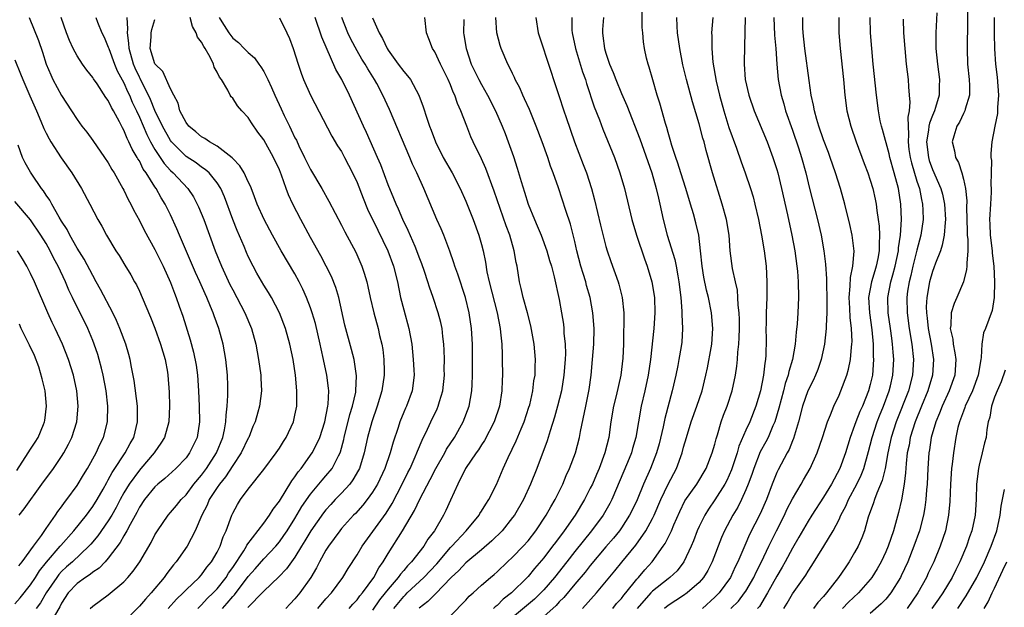
# Model space of a CAD drawing. Units: inches. Extents: x 2520000 to 2523000, y 1554000 to 1557000.
# Drawn here: x 2521062 to 2521188, y 1554953 to 1555029 of the extents above; entities that cross this region are included whole.
import ezdxf

# ---------------------------------------------------------------- set-up
doc = ezdxf.new("R2010")
doc.units = ezdxf.units.IN
doc.header["$MEASUREMENT"] = 0
doc.layers.add('LD25201554_2ft', color=84, linetype='Continuous')

msp = doc.modelspace()

# ---------------------------------------------------------------- linework, layer by layer
at = {"layer": 'LD25201554_2ft'}
for points, elevation in [([(2521183.57, 1555031), (2521183.53, 1555028.47), (2521183.45, 1555025), (2521183.52, 1555023), (2521183.73, 1555021), (2521183.77, 1555020.23), (2521183.75, 1555019), (2521183.2, 1555017.2), (2521183.16, 1555017), (2521183.12, 1555016.88), (2521183, 1555016.66), (2521182.48, 1555015.52), (2521182.15, 1555015), (2521181.74, 1555013.74), (2521181.54, 1555013), (2521181.84, 1555011.84), (2521181.97, 1555011), (2521182.36, 1555010.36), (2521182.78, 1555009), (2521183, 1555008.21), (2521183.27, 1555007), (2521183.42, 1555005.42), (2521183.4, 1555004.6), (2521183.46, 1555001.46), (2521183.48, 1555001), (2521183.54, 1555000.46), (2521183.54, 1554999), (2521183.41, 1554997.41), (2521183.43, 1554997), (2521183.4, 1554996.6), (2521183.01, 1554995), (2521182.14, 1554993), (2521181.78, 1554992.22), (2521181.41, 1554991), (2521181.37, 1554989.37), (2521181.3, 1554989), (2521181.62, 1554987.62), (2521181.66, 1554987), (2521181.89, 1554985.89), (2521182.01, 1554985), (2521181.88, 1554983), (2521181.16, 1554981), (2521180.25, 1554979), (2521179.9, 1554978.1), (2521179.43, 1554977), (2521178.85, 1554975), (2521178.61, 1554973.39), (2521178.53, 1554973), (2521178.4, 1554971), (2521178.31, 1554969), (2521178.24, 1554968.24), (2521178.16, 1554967), (2521178.03, 1554965.97), (2521177.86, 1554965), (2521177.34, 1554963), (2521176.62, 1554961), (2521175.82, 1554959), (2521175, 1554957.18), (2521174.91, 1554957), (2521173.64, 1554955), (2521173, 1554954.22), (2521172.42, 1554953.58), (2521171, 1554952.36)], 6880), ([(2521133.98, 1554953), (2521135.78, 1554955), (2521138.16, 1554957.84), (2521139.04, 1554958.96), (2521140.85, 1554961.15), (2521142.15, 1554963), (2521143, 1554964.56), (2521143.22, 1554965), (2521144.07, 1554967), (2521145, 1554968.98), (2521146.07, 1554971), (2521146.81, 1554973), (2521147, 1554973.76), (2521147.35, 1554975), (2521147.95, 1554977), (2521148.69, 1554979), (2521149.38, 1554981), (2521149.87, 1554983), (2521150.06, 1554983.94), (2521150.53, 1554986.53), (2521150.61, 1554987), (2521150.76, 1554989), (2521150.58, 1554991), (2521150.18, 1554993), (2521149.94, 1554993.94), (2521149.61, 1554995.61), (2521149.4, 1554997), (2521149.19, 1554999), (2521148.94, 1555001), (2521148.58, 1555002.58), (2521148.26, 1555003.74), (2521147.89, 1555005), (2521147.27, 1555007), (2521146.63, 1555009), (2521146.26, 1555010.26), (2521145.99, 1555011), (2521145.49, 1555012.51), (2521145.28, 1555013.28), (2521145, 1555014.19), (2521144.83, 1555014.83), (2521144.66, 1555015.34), (2521143.95, 1555017.95), (2521143.61, 1555019), (2521143.02, 1555020.98), (2521142.58, 1555022.58), (2521142.42, 1555023), (2521142.24, 1555023.76), (2521141.98, 1555025), (2521141.86, 1555025.86), (2521141.76, 1555027), (2521141.68, 1555027.68), (2521141.67, 1555029.67)], 6860), ([(2521179.57, 1555029.57), (2521179.43, 1555027), (2521179.46, 1555025.46), (2521179.45, 1555025), (2521179.66, 1555023), (2521179.91, 1555021), (2521179.86, 1555020.14), (2521179.85, 1555019), (2521179.39, 1555017.39), (2521179.26, 1555017), (2521179, 1555016.39), (2521178.62, 1555015.38), (2521178.56, 1555015), (2521178.51, 1555014.51), (2521178.26, 1555013), (2521178.48, 1555011), (2521178.6, 1555010.6), (2521179, 1555009.44), (2521180.08, 1555007), (2521180.28, 1555006.28), (2521180.57, 1555005), (2521180.68, 1555003), (2521180.63, 1555002.63), (2521180.51, 1555001), (2521180.27, 1554999.73), (2521180.02, 1554999), (2521179.38, 1554997.38), (2521179.19, 1554996.81), (2521179, 1554996.34), (2521178.63, 1554995), (2521178.27, 1554993), (2521178.21, 1554991.79), (2521178.23, 1554991), (2521178.33, 1554990.33), (2521178.46, 1554989), (2521178.83, 1554987), (2521179.12, 1554985), (2521179, 1554983), (2521178.41, 1554981), (2521177.58, 1554979), (2521176.78, 1554977), (2521176.16, 1554975), (2521175.99, 1554974.01), (2521175.77, 1554973), (2521175.62, 1554971.62), (2521175.55, 1554970.45), (2521175.37, 1554969), (2521175.01, 1554966.99), (2521174.65, 1554965.35), (2521174.01, 1554963), (2521173.31, 1554961), (2521173, 1554960.28), (2521172.39, 1554959), (2521171.89, 1554958.11), (2521171.21, 1554957), (2521171, 1554956.74), (2521169.49, 1554955), (2521168.2, 1554953.8), (2521167.44, 1554953)], 6878), ([(2521062.84, 1555029), (2521064.01, 1555026.01), (2521064.52, 1555024.52), (2521065, 1555023), (2521065.59, 1555021.59), (2521065.88, 1555021), (2521067, 1555018.94), (2521068.28, 1555017), (2521069, 1555015.85), (2521069.61, 1555015), (2521070.23, 1555014.23), (2521071, 1555013.17), (2521072.53, 1555011), (2521073, 1555010.29), (2521073.45, 1555009.45), (2521073.74, 1555009), (2521074.88, 1555007), (2521075, 1555006.78), (2521075.57, 1555005.57), (2521075.89, 1555005), (2521076.25, 1555004.25), (2521077, 1555002.88), (2521077.63, 1555001.63), (2521079, 1554999.15), (2521080.04, 1554997), (2521081, 1554994.91), (2521081.52, 1554993.52), (2521081.73, 1554993), (2521082.12, 1554991.88), (2521082.57, 1554990.57), (2521083.53, 1554987.52), (2521083.96, 1554985.96), (2521084.29, 1554984.29), (2521084.47, 1554983), (2521084.61, 1554981), (2521084.69, 1554979), (2521084.72, 1554977), (2521084.41, 1554975), (2521083.46, 1554973), (2521083, 1554972.38), (2521081.69, 1554971), (2521080.28, 1554969.72), (2521079.38, 1554969), (2521079, 1554968.66), (2521077.64, 1554967), (2521077, 1554966.02), (2521076.66, 1554965.34), (2521075.8, 1554963.8), (2521075.4, 1554963), (2521075, 1554962.34), (2521074.52, 1554961.48), (2521073, 1554959.45), (2521072.6, 1554959), (2521071.83, 1554958.17), (2521071, 1554957.65), (2521070.65, 1554957.35), (2521070.08, 1554957), (2521069, 1554956.23), (2521067.86, 1554955), (2521067, 1554953.69), (2521066.77, 1554953.23), (2521066.06, 1554952.06)], 6826), ([(2521070.69, 1554953), (2521071, 1554953.3), (2521073, 1554954.77), (2521075, 1554956.42), (2521075.53, 1554957), (2521076.21, 1554957.79), (2521077.04, 1554959), (2521078.53, 1554961.47), (2521079, 1554962.45), (2521079.32, 1554963), (2521080.7, 1554965), (2521081, 1554965.33), (2521081.76, 1554966.24), (2521082.37, 1554967), (2521083, 1554967.63), (2521084.02, 1554969), (2521085, 1554970.16), (2521085.62, 1554971), (2521086.9, 1554973), (2521087.74, 1554975), (2521087.95, 1554975.95), (2521088.13, 1554977), (2521088.15, 1554977.85), (2521088.3, 1554979), (2521088.39, 1554980.39), (2521088.39, 1554981), (2521088.36, 1554981.64), (2521088.33, 1554983), (2521088.13, 1554985), (2521087.78, 1554987), (2521087.22, 1554989), (2521086.61, 1554990.61), (2521086.48, 1554991), (2521086.16, 1554991.84), (2521085.67, 1554993), (2521085.45, 1554993.45), (2521084.79, 1554995), (2521084.21, 1554996.21), (2521082.15, 1555001), (2521081.82, 1555001.82), (2521081, 1555003.62), (2521080.33, 1555005), (2521079.81, 1555005.81), (2521079.16, 1555007), (2521079, 1555007.21), (2521077.87, 1555009), (2521077.5, 1555009.5), (2521077, 1555010.54), (2521076.82, 1555010.82), (2521076.73, 1555011), (2521076.06, 1555012.06), (2521075.66, 1555013), (2521075.43, 1555013.43), (2521075, 1555014.51), (2521074.81, 1555014.81), (2521074.44, 1555015.56), (2521073.66, 1555017), (2521073.41, 1555017.41), (2521073, 1555018.3), (2521072.7, 1555018.7), (2521071.55, 1555020.45), (2521071.1, 1555021.1), (2521071, 1555021.27), (2521070.23, 1555022.23), (2521069.7, 1555023), (2521069, 1555024.06), (2521068.49, 1555025), (2521068.01, 1555026.01), (2521067.64, 1555027), (2521066.95, 1555029)], 6828), ([(2521071.41, 1555029), (2521071.63, 1555028.37), (2521072.16, 1555027), (2521072.45, 1555026.45), (2521073, 1555025.18), (2521073.05, 1555025), (2521073.79, 1555023), (2521074.14, 1555022.14), (2521075, 1555020.57), (2521075.48, 1555019.48), (2521075.72, 1555019), (2521076.09, 1555018.09), (2521076.62, 1555017), (2521077, 1555016.15), (2521077.94, 1555013.94), (2521078.42, 1555013), (2521079, 1555011.99), (2521080.19, 1555010.19), (2521081, 1555009.29), (2521081.33, 1555009), (2521083.23, 1555007), (2521083.94, 1555005.94), (2521084.45, 1555005), (2521084.62, 1555004.62), (2521085.27, 1555003), (2521086.73, 1554999), (2521087.54, 1554997), (2521088.65, 1554994.65), (2521089, 1554993.97), (2521089.53, 1554993), (2521090.56, 1554991), (2521091.41, 1554989), (2521091.98, 1554987), (2521092.34, 1554985), (2521092.6, 1554983), (2521092.61, 1554982.61), (2521092.7, 1554981), (2521092.45, 1554979), (2521092.25, 1554978.25), (2521091.88, 1554977), (2521091.61, 1554976.39), (2521091.07, 1554975), (2521091, 1554974.89), (2521090.1, 1554973), (2521089, 1554971.37), (2521088.08, 1554969.92), (2521087.31, 1554969), (2521087, 1554968.55), (2521085.99, 1554967), (2521085.71, 1554966.29), (2521085.04, 1554965), (2521084.19, 1554963), (2521083.13, 1554961), (2521081.74, 1554959), (2521081.4, 1554958.6), (2521080.51, 1554957.49), (2521080.18, 1554957), (2521078.52, 1554955), (2521077.78, 1554954.22), (2521077, 1554953.3), (2521074.75, 1554951)], 6830), ([(2521080.7, 1554953), (2521081.79, 1554954.21), (2521082.64, 1554955), (2521083, 1554955.38), (2521084.7, 1554957), (2521085, 1554957.34), (2521085.69, 1554958.31), (2521086.26, 1554959), (2521087, 1554960.26), (2521087.37, 1554961), (2521087.78, 1554962.22), (2521088.16, 1554963), (2521088.87, 1554965), (2521089, 1554965.27), (2521089.62, 1554966.38), (2521090.01, 1554967), (2521091, 1554968.35), (2521093, 1554970.88), (2521094.59, 1554973), (2521095, 1554973.62), (2521095.52, 1554974.48), (2521095.87, 1554975), (2521096.81, 1554977), (2521097, 1554977.85), (2521097.23, 1554979), (2521097.26, 1554981), (2521097.08, 1554983), (2521096.77, 1554985), (2521096.34, 1554987), (2521095.78, 1554989), (2521095.02, 1554991), (2521093.98, 1554993), (2521093.62, 1554993.62), (2521093, 1554994.58), (2521092.11, 1554996.11), (2521091.62, 1554997), (2521091, 1554998.27), (2521090.78, 1554998.78), (2521090.47, 1554999.53), (2521089.58, 1555001.58), (2521089.01, 1555003), (2521087.93, 1555005.93), (2521087.46, 1555007), (2521087, 1555007.72), (2521085.97, 1555009), (2521085.47, 1555009.46), (2521085, 1555009.76), (2521084.29, 1555010.29), (2521083, 1555011.11), (2521081.12, 1555013), (2521081, 1555013.15), (2521079.96, 1555015), (2521079, 1555017.03), (2521078.45, 1555018.45), (2521078.19, 1555019), (2521077.33, 1555020.67), (2521077.12, 1555021.12), (2521077, 1555021.33), (2521076.47, 1555022.47), (2521076.25, 1555023), (2521075.67, 1555025), (2521075.66, 1555025.66), (2521075.45, 1555027), (2521075.53, 1555027.53), (2521075.43, 1555029)], 6832), ([(2521084.51, 1554953), (2521085, 1554953.47), (2521085.73, 1554954.27), (2521086.51, 1554955), (2521087, 1554955.53), (2521088.15, 1554957), (2521088.46, 1554957.54), (2521089, 1554958.28), (2521090.43, 1554960.43), (2521090.78, 1554961), (2521090.84, 1554961.16), (2521093, 1554963.98), (2521093.74, 1554965), (2521094.22, 1554965.78), (2521095, 1554966.79), (2521096.59, 1554969.41), (2521097, 1554969.91), (2521097.43, 1554970.57), (2521097.8, 1554971), (2521099.22, 1554973), (2521099.83, 1554974.17), (2521100.19, 1554975), (2521100.85, 1554977), (2521101.25, 1554979), (2521101.29, 1554979.29), (2521101.35, 1554981), (2521101.32, 1554981.32), (2521101.11, 1554983), (2521100.7, 1554985), (2521100.39, 1554986.39), (2521100.27, 1554987), (2521099.65, 1554989.65), (2521099.23, 1554991), (2521099, 1554991.67), (2521098.5, 1554993), (2521098.04, 1554994.04), (2521097.57, 1554995), (2521097, 1554996.04), (2521095.24, 1554999), (2521094.12, 1555001), (2521093.03, 1555003), (2521092.16, 1555005), (2521091.62, 1555006.38), (2521091.29, 1555007.29), (2521091, 1555007.86), (2521090.46, 1555009), (2521089.93, 1555009.93), (2521089, 1555010.84), (2521088.93, 1555010.93), (2521087, 1555012.46), (2521086.03, 1555013), (2521085.43, 1555013.43), (2521085, 1555013.65), (2521084.27, 1555014.27), (2521083.37, 1555015), (2521083, 1555015.48), (2521082.21, 1555017), (2521081.98, 1555017.98), (2521081.41, 1555019), (2521081, 1555019.83), (2521080.02, 1555022.02), (2521078.99, 1555023.01), (2521078.39, 1555025), (2521078.51, 1555026.51), (2521078.5, 1555027), (2521078.58, 1555027.42), (2521079, 1555028.72)], 6834), ([(2521087.67, 1554953), (2521088.3, 1554953.7), (2521089, 1554954.55), (2521089.23, 1554954.77), (2521091, 1554957.13), (2521091.89, 1554958.11), (2521093, 1554959.4), (2521094.53, 1554961), (2521095, 1554961.56), (2521095.6, 1554962.4), (2521096, 1554963), (2521097, 1554964.58), (2521097.89, 1554966.11), (2521099, 1554967.71), (2521100.5, 1554969.5), (2521101, 1554970.05), (2521101.8, 1554971), (2521102.63, 1554972.63), (2521102.84, 1554973), (2521102.88, 1554973.12), (2521103.29, 1554974.71), (2521103.35, 1554975), (2521104.07, 1554977.93), (2521104.41, 1554979), (2521104.82, 1554980.82), (2521104.85, 1554981), (2521104.93, 1554982.93), (2521104.61, 1554985), (2521104.28, 1554986.28), (2521103.44, 1554989.44), (2521102.64, 1554993), (2521102.27, 1554994.27), (2521101.69, 1554995.69), (2521100.32, 1554998.32), (2521099, 1555000.7), (2521097.77, 1555003), (2521096.73, 1555005), (2521096.18, 1555006.18), (2521095.87, 1555007), (2521095.27, 1555008.73), (2521095, 1555009.41), (2521094.27, 1555011), (2521093, 1555013.25), (2521092.24, 1555014.24), (2521091.42, 1555015.42), (2521091, 1555016.11), (2521090.17, 1555017), (2521089.62, 1555017.62), (2521089, 1555018.59), (2521088.79, 1555018.79), (2521088.66, 1555019), (2521088.38, 1555019.62), (2521087.55, 1555021), (2521087.3, 1555021.3), (2521087, 1555021.96), (2521086.61, 1555022.61), (2521086.53, 1555023), (2521086.11, 1555023.89), (2521085.46, 1555025), (2521085.27, 1555025.27), (2521085, 1555025.82), (2521084.46, 1555026.46), (2521084.3, 1555027), (2521083.82, 1555027.82), (2521083.54, 1555029)], 6836), ([(2521087.24, 1555029), (2521087.59, 1555028.41), (2521088.49, 1555027), (2521089, 1555026.33), (2521089.76, 1555025.76), (2521090.47, 1555025), (2521091, 1555024.48), (2521091.8, 1555023.8), (2521092.36, 1555023), (2521092.64, 1555022.64), (2521093, 1555022.02), (2521093.36, 1555021.36), (2521093.5, 1555021), (2521093.99, 1555019.99), (2521094.4, 1555019), (2521095.24, 1555017.24), (2521095.62, 1555016.38), (2521096.3, 1555015), (2521096.54, 1555014.54), (2521097, 1555013.53), (2521097.19, 1555013.19), (2521097.51, 1555012.49), (2521098.24, 1555011), (2521098.48, 1555010.48), (2521099, 1555009.45), (2521100.45, 1555007), (2521101.38, 1555005.38), (2521103, 1555002.3), (2521103.43, 1555001.43), (2521104.82, 1554998.82), (2521105.63, 1554997), (2521105.9, 1554996.1), (2521106.26, 1554995), (2521106.4, 1554994.4), (2521106.68, 1554993), (2521107.14, 1554991), (2521107.7, 1554989), (2521107.9, 1554988.1), (2521108.18, 1554987), (2521108.3, 1554986.3), (2521108.46, 1554985), (2521108.47, 1554983.53), (2521108.49, 1554983), (2521108.19, 1554981), (2521107.59, 1554979), (2521106.89, 1554977), (2521106.34, 1554975), (2521105.91, 1554973), (2521105.29, 1554971), (2521105.2, 1554970.8), (2521104.47, 1554969.53), (2521104.05, 1554969), (2521103, 1554967.84), (2521102.18, 1554967), (2521101.62, 1554966.38), (2521101, 1554965.7), (2521100.69, 1554965.31), (2521099.06, 1554963), (2521098.3, 1554961.7), (2521097.85, 1554961), (2521097, 1554959.61), (2521096.55, 1554959), (2521095.92, 1554958.08), (2521094.93, 1554957.07), (2521093, 1554955.24), (2521092.89, 1554955.11), (2521091, 1554953.18), (2521090.93, 1554953.07)], 6838), ([(2521095, 1555028.94), (2521095.96, 1555027), (2521096.29, 1555026.29), (2521096.8, 1555025), (2521097.41, 1555023), (2521097.82, 1555021.82), (2521098.12, 1555021), (2521099, 1555019), (2521101.74, 1555013.74), (2521102.5, 1555012.5), (2521103, 1555011.75), (2521103.4, 1555011), (2521104.43, 1555009), (2521105, 1555007.76), (2521105.77, 1555005.77), (2521106.36, 1555004.36), (2521107.65, 1555001.65), (2521108.94, 1554999), (2521109.69, 1554997), (2521110.2, 1554995), (2521110.6, 1554993), (2521111, 1554991.4), (2521111.66, 1554989), (2521112.03, 1554987), (2521112.23, 1554985), (2521112.3, 1554983.7), (2521112.33, 1554983), (2521112.08, 1554981), (2521111.34, 1554979), (2521111.23, 1554978.77), (2521111, 1554978.22), (2521110.51, 1554977), (2521110.28, 1554976.28), (2521109.63, 1554974.37), (2521109.24, 1554973), (2521108.55, 1554971), (2521107.63, 1554969), (2521107, 1554967.95), (2521106.31, 1554967), (2521105.73, 1554966.27), (2521104.78, 1554965.22), (2521104.55, 1554965), (2521103, 1554963.27), (2521102.78, 1554963), (2521101.31, 1554961), (2521101, 1554960.51), (2521100.16, 1554959), (2521099.76, 1554958.24), (2521099.04, 1554957), (2521097.62, 1554955), (2521097, 1554954.25), (2521096.38, 1554953.62), (2521095.82, 1554953)], 6840), ([(2521099.97, 1554953), (2521101, 1554954.23), (2521101.69, 1554955), (2521103.15, 1554957), (2521103.85, 1554958.15), (2521105, 1554959.9), (2521105.66, 1554961), (2521108.74, 1554965.26), (2521109.51, 1554966.49), (2521110.81, 1554969), (2521111.53, 1554970.47), (2521111.81, 1554971), (2521112.48, 1554972.48), (2521112.7, 1554973), (2521112.77, 1554973.23), (2521113.35, 1554974.65), (2521114.06, 1554976.06), (2521114.5, 1554977), (2521115.32, 1554978.68), (2521115.45, 1554979), (2521115.6, 1554979.6), (2521116.03, 1554981), (2521116.23, 1554983), (2521116.22, 1554983.78), (2521116.23, 1554985), (2521116.2, 1554986.2), (2521116.15, 1554987), (2521116.02, 1554987.98), (2521115.93, 1554989), (2521115.77, 1554989.77), (2521115.45, 1554991), (2521114.79, 1554993), (2521114.31, 1554994.31), (2521114.11, 1554995), (2521113.68, 1554996.32), (2521113.33, 1554997.33), (2521113, 1554998.16), (2521112.7, 1554999), (2521112.45, 1554999.55), (2521111.59, 1555001.59), (2521110.88, 1555003), (2521110.33, 1555004.33), (2521110.01, 1555005), (2521109.73, 1555005.73), (2521109, 1555007.46), (2521108.04, 1555010.04), (2521107.64, 1555011), (2521106.21, 1555014.21), (2521105.82, 1555015), (2521104.01, 1555019), (2521103.03, 1555021), (2521102.28, 1555022.28), (2521100.46, 1555026.46), (2521099.62, 1555029)], 6842), ([(2521103.99, 1554953), (2521104.45, 1554953.55), (2521105, 1554954.12), (2521105.36, 1554954.64), (2521105.69, 1554955), (2521107.14, 1554957), (2521107.78, 1554958.22), (2521108.37, 1554959), (2521109, 1554960.05), (2521110.86, 1554963), (2521112.4, 1554965.6), (2521113.06, 1554967.06), (2521114.41, 1554969.59), (2521115.13, 1554971), (2521116.27, 1554973), (2521116.52, 1554973.48), (2521117.53, 1554975), (2521118.66, 1554977), (2521119.41, 1554979), (2521119.77, 1554981), (2521119.79, 1554981.79), (2521119.84, 1554983), (2521119.84, 1554987), (2521119.73, 1554989), (2521119.42, 1554991), (2521118.94, 1554993), (2521117.98, 1554995.98), (2521117.59, 1554997), (2521117.46, 1554997.46), (2521116.93, 1554998.93), (2521116.14, 1555001), (2521115.81, 1555001.81), (2521115.27, 1555003), (2521113.59, 1555007), (2521112.69, 1555009), (2521112.14, 1555010.14), (2521111.79, 1555011), (2521109.17, 1555017.17), (2521108.32, 1555019), (2521107.52, 1555020.48), (2521107.23, 1555021), (2521106.38, 1555022.38), (2521106.03, 1555023), (2521105.63, 1555023.63), (2521105, 1555024.7), (2521104.19, 1555026.19), (2521103.8, 1555027), (2521103.06, 1555029)], 6844), ([(2521107, 1555028.93), (2521107.83, 1555027), (2521108.29, 1555026.28), (2521108.86, 1555025), (2521109, 1555024.78), (2521110.28, 1555023), (2521111, 1555022.03), (2521111.5, 1555021.5), (2521111.85, 1555021), (2521112.96, 1555019), (2521113.51, 1555017.51), (2521113.96, 1555016.04), (2521114.31, 1555015), (2521114.51, 1555014.51), (2521115.07, 1555013), (2521116.08, 1555011), (2521117.21, 1555009), (2521118.28, 1555007), (2521119, 1555005.37), (2521119.93, 1555003), (2521120.67, 1555001), (2521121, 1554999.8), (2521121.2, 1554999), (2521121.51, 1554997.51), (2521121.7, 1554996.29), (2521121.99, 1554995), (2521123, 1554991), (2521123.41, 1554989), (2521123.46, 1554988.54), (2521123.61, 1554987), (2521123.64, 1554985.64), (2521123.68, 1554985), (2521123.7, 1554983), (2521123.66, 1554982.34), (2521123.63, 1554981), (2521123.31, 1554979), (2521122.63, 1554977), (2521121.39, 1554974.61), (2521121, 1554974.04), (2521120.6, 1554973.4), (2521120.3, 1554973), (2521118.95, 1554971), (2521117.94, 1554969), (2521117, 1554966.92), (2521116.41, 1554965.59), (2521116.13, 1554965), (2521114.96, 1554963), (2521114.1, 1554961.9), (2521113.57, 1554961), (2521112.01, 1554959), (2521111.5, 1554958.5), (2521111, 1554957.9), (2521110.57, 1554957.43), (2521110.29, 1554957), (2521109, 1554955.49), (2521108.63, 1554955), (2521107.9, 1554954.1), (2521107, 1554952.79)], 6846), ([(2521109.71, 1554953), (2521111, 1554954.55), (2521111.24, 1554954.76), (2521111.46, 1554955), (2521113.58, 1554957), (2521115.24, 1554958.76), (2521117, 1554960.83), (2521117.18, 1554961), (2521119.03, 1554963), (2521120.69, 1554965), (2521120.8, 1554965.2), (2521121, 1554965.5), (2521121.57, 1554966.43), (2521121.95, 1554967), (2521122.93, 1554968.92), (2521123.79, 1554971), (2521124.42, 1554972.42), (2521125.45, 1554974.55), (2521126.09, 1554976.09), (2521126.49, 1554977), (2521127.11, 1554978.89), (2521127.2, 1554979.2), (2521127.61, 1554981), (2521127.75, 1554982.25), (2521127.89, 1554983), (2521127.91, 1554984.09), (2521127.96, 1554985), (2521127.77, 1554987), (2521127.34, 1554989.34), (2521126.93, 1554991), (2521126.38, 1554993), (2521126.12, 1554994.12), (2521125.89, 1554995), (2521125.57, 1554997), (2521125.47, 1554997.47), (2521125.22, 1554999), (2521124.64, 1555001), (2521124.19, 1555002.19), (2521122.64, 1555006.64), (2521121.56, 1555009.56), (2521121, 1555010.8), (2521119.92, 1555013), (2521119.64, 1555013.64), (2521119.1, 1555015), (2521118.33, 1555017), (2521117.91, 1555017.91), (2521117.56, 1555019), (2521117.37, 1555019.37), (2521117, 1555020.34), (2521116.71, 1555021), (2521115.71, 1555023), (2521115, 1555024.57), (2521114.72, 1555025), (2521114.25, 1555026.25), (2521113.94, 1555027), (2521113.71, 1555029)], 6848), ([(2521118.73, 1555028.73), (2521118.7, 1555027), (2521118.75, 1555026.75), (2521119.01, 1555025), (2521119.69, 1555023), (2521120.65, 1555021), (2521121, 1555020.35), (2521121.79, 1555019), (2521122.79, 1555017), (2521123.66, 1555015), (2521124.05, 1555014.05), (2521124.45, 1555013), (2521125.11, 1555011.11), (2521125.6, 1555009.6), (2521126.1, 1555007.9), (2521126.54, 1555006.54), (2521127.02, 1555005), (2521127.82, 1555003), (2521128.18, 1555002.18), (2521128.68, 1555001), (2521129.42, 1554999), (2521129.76, 1554997.75), (2521129.99, 1554997), (2521130.35, 1554995.65), (2521131, 1554992.71), (2521131.31, 1554991), (2521131.54, 1554989.54), (2521131.6, 1554989), (2521131.61, 1554988.39), (2521131.75, 1554987), (2521131.8, 1554985.8), (2521131.76, 1554985), (2521131.61, 1554983), (2521131.28, 1554981), (2521130.79, 1554979), (2521130.41, 1554977.59), (2521129.82, 1554975.82), (2521129.45, 1554974.55), (2521128.1, 1554971), (2521127.32, 1554969), (2521126.41, 1554967), (2521125.24, 1554965), (2521125, 1554964.68), (2521123.64, 1554963), (2521122.32, 1554961.68), (2521121, 1554960.54), (2521119, 1554958.89), (2521118.1, 1554957.9), (2521117.11, 1554957), (2521115.1, 1554954.9), (2521115, 1554954.81), (2521114.12, 1554953.88), (2521113, 1554953.06)], 6850), ([(2521117, 1554952.04), (2521119, 1554954.09), (2521119.43, 1554954.57), (2521119.94, 1554955), (2521121, 1554955.98), (2521122.15, 1554957), (2521122.62, 1554957.38), (2521123, 1554957.73), (2521124.33, 1554959), (2521125, 1554959.61), (2521126.35, 1554961), (2521127, 1554961.72), (2521128, 1554963), (2521129.34, 1554965), (2521129.92, 1554966.08), (2521130.49, 1554967), (2521131.47, 1554969), (2521131.91, 1554970.09), (2521132.34, 1554971), (2521133.09, 1554973), (2521133.6, 1554975), (2521133.74, 1554975.74), (2521134.44, 1554979), (2521134.85, 1554981.15), (2521135.11, 1554983), (2521135.3, 1554985), (2521135.46, 1554987), (2521135.5, 1554989), (2521135.34, 1554991), (2521134.96, 1554993), (2521134.52, 1554994.52), (2521134.41, 1554995), (2521134.07, 1554996.07), (2521133.8, 1554997), (2521133.27, 1554999), (2521133, 1555000.17), (2521132.43, 1555002.43), (2521131.83, 1555004.17), (2521130.9, 1555007.1), (2521130.23, 1555009), (2521129.88, 1555009.88), (2521129.53, 1555011), (2521128.82, 1555013), (2521128.05, 1555015), (2521127.16, 1555017.16), (2521126.54, 1555018.54), (2521126.32, 1555019), (2521125.93, 1555019.93), (2521125.35, 1555021), (2521125.26, 1555021.26), (2521125, 1555021.77), (2521124.61, 1555022.61), (2521124.39, 1555023), (2521123.53, 1555025), (2521123.39, 1555025.39), (2521122.96, 1555027), (2521122.86, 1555029)], 6852), ([(2521127.97, 1555029), (2521128.31, 1555027), (2521129.95, 1555021.95), (2521130.28, 1555021), (2521130.96, 1555018.96), (2521131.59, 1555017), (2521131.89, 1555016.11), (2521132.98, 1555013), (2521134.09, 1555010.09), (2521134.49, 1555009), (2521135.13, 1555007), (2521135.52, 1555005.52), (2521136.3, 1555002.3), (2521137, 1554999.53), (2521137.16, 1554999), (2521137.63, 1554997.63), (2521138.59, 1554995), (2521138.68, 1554994.68), (2521139.1, 1554993), (2521139.3, 1554991), (2521139.32, 1554989.32), (2521139.28, 1554988.72), (2521139.25, 1554987), (2521139.18, 1554985.18), (2521138.93, 1554983), (2521138.32, 1554980.32), (2521137.99, 1554979), (2521137.63, 1554977), (2521137.36, 1554975), (2521136.88, 1554973), (2521136.12, 1554971), (2521135.78, 1554970.23), (2521135.26, 1554969), (2521135, 1554968.46), (2521134.27, 1554967), (2521133.05, 1554965), (2521131.63, 1554963), (2521130.5, 1554961.5), (2521130.15, 1554961), (2521129, 1554959.5), (2521127.84, 1554958.16), (2521127, 1554957.12), (2521126.89, 1554957), (2521124.88, 1554955), (2521123.8, 1554954.2), (2521123, 1554953.4), (2521122.77, 1554953.23), (2521122.56, 1554953)], 6854), ([(2521132.61, 1555029), (2521132.64, 1555027.36), (2521132.67, 1555027), (2521133.09, 1555025), (2521134.01, 1555022.01), (2521134.36, 1555021), (2521134.5, 1555020.5), (2521135.5, 1555017.5), (2521136.16, 1555015.83), (2521136.62, 1555014.62), (2521138.09, 1555011), (2521138.81, 1555009), (2521139.38, 1555007), (2521140.34, 1555003), (2521140.92, 1555001), (2521141.95, 1554997.95), (2521142.31, 1554997), (2521142.92, 1554995), (2521143.24, 1554993), (2521143.29, 1554991), (2521143.16, 1554989), (2521142.74, 1554985), (2521142.45, 1554983), (2521142.02, 1554981), (2521141.54, 1554979), (2521141.18, 1554977), (2521140.84, 1554975), (2521140.42, 1554973.58), (2521140.28, 1554973), (2521139.79, 1554971.79), (2521137.75, 1554967), (2521137.5, 1554966.5), (2521136.66, 1554965), (2521135.16, 1554963), (2521133, 1554960.32), (2521131.98, 1554959), (2521130.39, 1554957), (2521129, 1554955.38), (2521128.65, 1554955), (2521127.8, 1554954.2), (2521125, 1554951.83)], 6856), ([(2521136.7, 1555029), (2521136.57, 1555027.43), (2521136.55, 1555027), (2521136.61, 1555026.61), (2521136.82, 1555025), (2521137, 1555024.39), (2521137.47, 1555023), (2521137.92, 1555021.92), (2521138.26, 1555021), (2521139, 1555019.2), (2521139.68, 1555017.68), (2521141.37, 1555013.37), (2521142.89, 1555009), (2521143.49, 1555007), (2521143.76, 1555005.76), (2521143.96, 1555005), (2521144.37, 1555003), (2521144.89, 1555001), (2521145.88, 1554997.88), (2521146.05, 1554997), (2521146.25, 1554995.75), (2521146.4, 1554995), (2521146.63, 1554993), (2521146.78, 1554991.22), (2521146.78, 1554990.78), (2521146.85, 1554989), (2521146.75, 1554987.25), (2521146.68, 1554986.68), (2521146.4, 1554985), (2521146.25, 1554984.25), (2521145.99, 1554983), (2521145.54, 1554981), (2521144.58, 1554977.42), (2521144.37, 1554976.37), (2521143.85, 1554974.15), (2521143.53, 1554973), (2521142.74, 1554971), (2521141.83, 1554969), (2521141.01, 1554966.99), (2521140.37, 1554965.63), (2521140.06, 1554965), (2521139, 1554963.37), (2521138.74, 1554963), (2521137.96, 1554962.04), (2521137, 1554960.93), (2521135, 1554958.54), (2521134.32, 1554957.68), (2521133, 1554956.13), (2521131.58, 1554954.42), (2521131, 1554953.85), (2521130.6, 1554953.4), (2521129, 1554951.97)], 6858), ([(2521137.88, 1554953), (2521138.37, 1554953.63), (2521139, 1554954.3), (2521139.3, 1554954.7), (2521139.56, 1554955), (2521141, 1554956.78), (2521141.21, 1554957), (2521142.02, 1554957.98), (2521142.96, 1554959), (2521144.39, 1554961), (2521144.64, 1554961.36), (2521145.43, 1554963), (2521145.74, 1554963.74), (2521146.51, 1554965.49), (2521147.17, 1554966.83), (2521148.68, 1554969), (2521149.89, 1554971), (2521150.69, 1554973), (2521151, 1554974.11), (2521151.17, 1554974.83), (2521151.34, 1554975.34), (2521151.83, 1554977), (2521152.14, 1554977.86), (2521152.59, 1554979), (2521153.25, 1554981), (2521153.66, 1554983), (2521153.83, 1554984.17), (2521153.91, 1554985), (2521153.96, 1554985.96), (2521154.1, 1554987), (2521154.16, 1554987.84), (2521154.18, 1554989), (2521154.17, 1554990.17), (2521154.15, 1554991), (2521154.02, 1554991.98), (2521153.99, 1554993), (2521153.91, 1554993.91), (2521153.66, 1554995), (2521153.28, 1554996.72), (2521152.99, 1554998.99), (2521152.84, 1555001), (2521152.51, 1555003), (2521151.97, 1555005), (2521150.72, 1555009), (2521149.9, 1555011.9), (2521149.64, 1555013), (2521149.48, 1555013.48), (2521149, 1555015.33), (2521148.16, 1555018.16), (2521147.39, 1555021), (2521146.91, 1555022.91), (2521146.5, 1555025), (2521146.23, 1555027), (2521146.15, 1555027.85), (2521146.12, 1555029)], 6862), ([(2521150.75, 1555029), (2521150.59, 1555027), (2521150.62, 1555026.62), (2521150.62, 1555025), (2521150.77, 1555023.23), (2521151.19, 1555020.81), (2521151.61, 1555019), (2521152.16, 1555017), (2521152.83, 1555014.83), (2521153.8, 1555012.2), (2521154.41, 1555010.41), (2521154.92, 1555009), (2521155.61, 1555007), (2521155.93, 1555005.93), (2521156.18, 1555005), (2521156.64, 1555003), (2521157.03, 1555001), (2521157.36, 1554999), (2521157.6, 1554997), (2521157.71, 1554995), (2521157.69, 1554993), (2521157.61, 1554991), (2521157.61, 1554989.61), (2521157.59, 1554989), (2521157.62, 1554987.62), (2521157.58, 1554985.58), (2521157.53, 1554985), (2521157.44, 1554984.56), (2521157.28, 1554983), (2521156.89, 1554981), (2521156.29, 1554979), (2521155.5, 1554977), (2521155, 1554975.91), (2521154.12, 1554973.88), (2521153.88, 1554973), (2521153.17, 1554970.83), (2521152.55, 1554969.45), (2521152.31, 1554969), (2521151.03, 1554966.97), (2521150.21, 1554965.79), (2521149.72, 1554965), (2521149, 1554963.53), (2521148.76, 1554963), (2521148.28, 1554961.72), (2521147.98, 1554961), (2521147.04, 1554959), (2521146.15, 1554957.85), (2521145.23, 1554957), (2521145, 1554956.83), (2521143, 1554955.22), (2521142.79, 1554955), (2521141.03, 1554953)], 6864), ([(2521154.9, 1555029), (2521154.88, 1555027.12), (2521154.78, 1555023.22), (2521154.78, 1555023), (2521154.93, 1555021), (2521155.39, 1555019), (2521156.07, 1555017), (2521157.73, 1555013), (2521158.49, 1555011), (2521159, 1555009.42), (2521159.12, 1555009), (2521159.61, 1555007), (2521160.38, 1555003.62), (2521160.93, 1555001), (2521161.29, 1554999), (2521161.58, 1554997), (2521161.64, 1554996.36), (2521161.75, 1554995), (2521161.79, 1554993), (2521161.7, 1554991), (2521161.61, 1554989.61), (2521161.49, 1554988.51), (2521161.36, 1554987), (2521160.99, 1554985), (2521160.52, 1554983.48), (2521160.43, 1554983), (2521160.06, 1554981.94), (2521159.83, 1554981), (2521159.24, 1554978.76), (2521158.72, 1554977), (2521158.48, 1554976.48), (2521157.86, 1554975), (2521157.57, 1554974.43), (2521156.85, 1554973.15), (2521156.01, 1554971), (2521155.76, 1554970.24), (2521155.31, 1554969), (2521155, 1554968.24), (2521154.44, 1554967), (2521153.96, 1554966.04), (2521153.33, 1554965), (2521152.26, 1554963), (2521151.87, 1554962.13), (2521150.69, 1554959), (2521150.1, 1554957.9), (2521149.57, 1554957), (2521149, 1554956.34), (2521147.47, 1554955), (2521147, 1554954.66), (2521145.99, 1554954.01), (2521145, 1554953.4), (2521144.52, 1554953)], 6866), ([(2521158.62, 1555029), (2521158.69, 1555026.69), (2521158.84, 1555025), (2521158.99, 1555022.99), (2521159.18, 1555021), (2521159.54, 1555019), (2521159.88, 1555017.88), (2521160.11, 1555017), (2521161, 1555014.51), (2521161.79, 1555012.21), (2521162.18, 1555011), (2521162.74, 1555009), (2521163.21, 1555007), (2521164.23, 1555003), (2521164.68, 1555001), (2521165.04, 1554999), (2521165.27, 1554997.27), (2521165.38, 1554995.38), (2521165.37, 1554995), (2521165.42, 1554992.58), (2521165.42, 1554991), (2521165.33, 1554989.33), (2521165.34, 1554989), (2521165.13, 1554987), (2521164.71, 1554985), (2521164.26, 1554983.74), (2521163.97, 1554983), (2521163.67, 1554982.33), (2521162.99, 1554981), (2521162.28, 1554979), (2521161.76, 1554977), (2521161.14, 1554974.86), (2521161, 1554974.57), (2521160.56, 1554973.44), (2521160.31, 1554973), (2521159.16, 1554970.84), (2521159, 1554970.47), (2521158.41, 1554969), (2521157.64, 1554967), (2521156.84, 1554965.16), (2521155.49, 1554962.51), (2521154.88, 1554961.12), (2521153.97, 1554959), (2521153.64, 1554958.36), (2521153.01, 1554957), (2521151.57, 1554955), (2521151, 1554954.44), (2521149.41, 1554953)], 6868), ([(2521153.09, 1554953), (2521154.04, 1554953.96), (2521154.85, 1554955), (2521155, 1554955.23), (2521156.01, 1554957), (2521156.33, 1554957.67), (2521157.02, 1554959), (2521157.97, 1554961), (2521158.95, 1554963), (2521159.96, 1554965), (2521160.29, 1554965.71), (2521161, 1554967.09), (2521162.12, 1554969), (2521162.44, 1554969.56), (2521163.28, 1554971), (2521164.18, 1554973), (2521164.87, 1554975), (2521165.5, 1554977), (2521165.89, 1554977.89), (2521166.31, 1554979), (2521167, 1554980.44), (2521167.24, 1554981), (2521167.99, 1554983), (2521168.22, 1554983.78), (2521168.46, 1554985), (2521168.58, 1554986.58), (2521168.64, 1554987), (2521168.66, 1554987.34), (2521168.59, 1554989), (2521168.42, 1554990.42), (2521168.38, 1554991.62), (2521168.29, 1554993), (2521168.43, 1554994.43), (2521168.46, 1554995.54), (2521168.78, 1554997), (2521168.94, 1554998.94), (2521168.67, 1555001), (2521168.37, 1555002.37), (2521167.72, 1555005), (2521167.16, 1555007), (2521166.55, 1555009), (2521165.87, 1555011), (2521165.64, 1555011.64), (2521165, 1555013.25), (2521164.39, 1555015), (2521164.12, 1555015.88), (2521163.82, 1555017), (2521163.72, 1555017.72), (2521163.42, 1555019), (2521163.14, 1555020.86), (2521162.6, 1555025), (2521162.36, 1555027), (2521162.35, 1555027.65), (2521162.35, 1555029)], 6870), ([(2521166.97, 1555029), (2521166.97, 1555027), (2521167.13, 1555025), (2521167.55, 1555021), (2521167.72, 1555019), (2521167.98, 1555017), (2521168.49, 1555015), (2521169.19, 1555013), (2521170.21, 1555010.21), (2521170.68, 1555009), (2521171, 1555008.07), (2521171.33, 1555007), (2521171.64, 1555005.64), (2521171.77, 1555005), (2521171.85, 1555004.15), (2521172.03, 1555003), (2521172.14, 1555002.14), (2521172.19, 1555001), (2521172.13, 1554999.87), (2521172.16, 1554999), (2521172, 1554998), (2521171.78, 1554997), (2521171.58, 1554996.42), (2521171.16, 1554995), (2521170.8, 1554993), (2521170.89, 1554991), (2521171.19, 1554988.81), (2521171.36, 1554987), (2521171.4, 1554985.4), (2521171.43, 1554985), (2521171.28, 1554983), (2521171, 1554981.78), (2521170.79, 1554981), (2521169.99, 1554979), (2521169.67, 1554978.33), (2521169.16, 1554977), (2521169, 1554976.53), (2521168.41, 1554975), (2521167.8, 1554973), (2521167.09, 1554971), (2521166.02, 1554969), (2521165, 1554967.31), (2521163.48, 1554965), (2521163, 1554964.23), (2521161.83, 1554962.17), (2521161, 1554960.77), (2521160.08, 1554959), (2521159.69, 1554958.31), (2521159, 1554957.16), (2521157.8, 1554955), (2521156.74, 1554953.26), (2521156.52, 1554953)], 6872), ([(2521159.87, 1554953), (2521160.31, 1554953.69), (2521161, 1554954.88), (2521162.71, 1554957.29), (2521163, 1554957.8), (2521163.49, 1554958.51), (2521165.05, 1554961), (2521166.25, 1554963), (2521167, 1554964.46), (2521167.24, 1554965), (2521167.85, 1554966.15), (2521168.2, 1554967), (2521169.27, 1554969), (2521169.84, 1554970.16), (2521170.17, 1554971), (2521170.8, 1554973.2), (2521171, 1554973.99), (2521171.24, 1554975), (2521171.9, 1554977), (2521172.21, 1554977.79), (2521172.71, 1554979), (2521173.45, 1554981), (2521173.61, 1554981.61), (2521173.93, 1554983), (2521174.04, 1554985), (2521173.95, 1554985.95), (2521173.88, 1554987), (2521173.76, 1554987.76), (2521173.6, 1554989), (2521173.31, 1554991), (2521173.27, 1554993), (2521173.66, 1554995), (2521173.9, 1554995.9), (2521174.22, 1554997), (2521174.64, 1554999), (2521174.65, 1554999.35), (2521174.89, 1555001), (2521175.01, 1555003), (2521174.95, 1555005), (2521174.64, 1555007), (2521174.1, 1555009), (2521173.52, 1555011), (2521173.44, 1555011.44), (2521172.6, 1555014.6), (2521172.46, 1555015), (2521172.3, 1555015.7), (2521172.06, 1555017), (2521171.82, 1555019), (2521171.37, 1555023), (2521171.2, 1555025), (2521171.05, 1555027), (2521170.98, 1555029)], 6874), ([(2521175.23, 1555028.77), (2521175.28, 1555027), (2521175.44, 1555025), (2521175.64, 1555023), (2521175.86, 1555021), (2521175.92, 1555020.08), (2521176.02, 1555019), (2521176.08, 1555018.08), (2521175.99, 1555017), (2521175.82, 1555016.18), (2521175.86, 1555015), (2521175.94, 1555013.94), (2521175.86, 1555013), (2521175.97, 1555012.03), (2521176.12, 1555011), (2521176.29, 1555010.29), (2521177, 1555007.96), (2521177.32, 1555007), (2521177.59, 1555005.59), (2521177.74, 1555005), (2521177.78, 1555004.22), (2521177.81, 1555003), (2521177.51, 1555001), (2521177, 1554999.07), (2521176.48, 1554997), (2521176.21, 1554995.79), (2521176, 1554995), (2521175.8, 1554993.8), (2521175.7, 1554993), (2521175.74, 1554991), (2521176.03, 1554989), (2521176.36, 1554987), (2521176.58, 1554985), (2521176.46, 1554983), (2521175.91, 1554981), (2521174.35, 1554977), (2521173.7, 1554975), (2521173.27, 1554973), (2521172.93, 1554971), (2521172.55, 1554969.45), (2521171.84, 1554967.84), (2521171.53, 1554967), (2521171.41, 1554966.59), (2521170.74, 1554964.74), (2521170.25, 1554963), (2521169.91, 1554962.09), (2521169.44, 1554961), (2521169, 1554960.2), (2521168.3, 1554959), (2521167.76, 1554958.24), (2521166.94, 1554957), (2521165.38, 1554955), (2521165, 1554954.56), (2521164.25, 1554953.75), (2521163.72, 1554953)], 6876), ([(2521186.95, 1555029), (2521186.94, 1555026.94), (2521186.97, 1555024.97), (2521187.11, 1555023), (2521187.31, 1555021.31), (2521187.49, 1555019), (2521187.39, 1555017.39), (2521187.39, 1555017), (2521187.37, 1555016.63), (2521187.02, 1555015), (2521186.63, 1555013), (2521186.51, 1555011.49), (2521186.53, 1555011), (2521186.58, 1555010.58), (2521186.56, 1555009), (2521186.52, 1555007.48), (2521186.55, 1555007), (2521186.54, 1555006.54), (2521186.45, 1555005), (2521186.36, 1555003), (2521186.39, 1555002.39), (2521186.44, 1555001), (2521186.67, 1554999), (2521186.69, 1554998.69), (2521186.89, 1554997), (2521186.99, 1554995.01), (2521186.96, 1554993), (2521186.7, 1554991.3), (2521185.83, 1554989), (2521185.58, 1554988.42), (2521185.36, 1554987), (2521185.29, 1554985.29), (2521185.22, 1554985), (2521184.9, 1554983), (2521184.17, 1554981), (2521183.23, 1554979), (2521183.18, 1554978.82), (2521183, 1554978.39), (2521182.47, 1554977), (2521182.28, 1554976.28), (2521182, 1554975), (2521181.7, 1554973), (2521181.55, 1554971.55), (2521181.47, 1554971), (2521181.32, 1554969), (2521181.23, 1554966.77), (2521181.09, 1554965), (2521180.68, 1554963), (2521179.99, 1554961), (2521179.17, 1554959), (2521178.47, 1554957.53), (2521178.24, 1554957), (2521177.13, 1554955), (2521175.75, 1554953)], 6882), ([(2521061, 1555023.53), (2521061.72, 1555021.72), (2521061.99, 1555021), (2521062.9, 1555018.9), (2521063.76, 1555017), (2521064.33, 1555015.67), (2521064.71, 1555014.71), (2521065, 1555014.12), (2521065.38, 1555013.38), (2521065.61, 1555013), (2521066.95, 1555010.95), (2521068.31, 1555009), (2521069.55, 1555007), (2521070.64, 1555005), (2521071.67, 1555003), (2521072.15, 1555002.15), (2521072.76, 1555001), (2521073.97, 1554999), (2521074.38, 1554998.38), (2521075.14, 1554997.14), (2521075.89, 1554995.89), (2521076.39, 1554995), (2521076.61, 1554994.61), (2521077, 1554993.81), (2521077.37, 1554993), (2521078.44, 1554990.44), (2521079, 1554989.03), (2521079.72, 1554987), (2521080, 1554986), (2521080.31, 1554985), (2521080.61, 1554983.39), (2521080.67, 1554983), (2521080.83, 1554980.83), (2521080.88, 1554979), (2521080.77, 1554977), (2521080.21, 1554975), (2521079.76, 1554974.24), (2521079, 1554973.15), (2521078.91, 1554973), (2521077.2, 1554971), (2521077, 1554970.78), (2521075.69, 1554969), (2521075, 1554967.86), (2521074.53, 1554967), (2521074.02, 1554965.98), (2521073.45, 1554965), (2521073, 1554964.27), (2521071.65, 1554962.35), (2521070.75, 1554961.25), (2521070.51, 1554961), (2521068.38, 1554959), (2521067.64, 1554958.36), (2521067, 1554957.76), (2521066.64, 1554957.36), (2521066.37, 1554957), (2521065.03, 1554955), (2521064.27, 1554953.73), (2521063.74, 1554953)], 6824), ([(2521061, 1554953.59), (2521061.65, 1554954.35), (2521063, 1554956.05), (2521063.64, 1554957), (2521064.17, 1554957.83), (2521065.05, 1554958.95), (2521066.81, 1554961), (2521066.89, 1554961.11), (2521068.58, 1554963), (2521070.19, 1554965), (2521070.52, 1554965.48), (2521071, 1554966.1), (2521071.57, 1554967), (2521072.32, 1554968.32), (2521072.8, 1554969.2), (2521073, 1554969.52), (2521073.51, 1554970.49), (2521073.86, 1554971), (2521075, 1554972.74), (2521075.19, 1554973), (2521075.8, 1554974.2), (2521076.27, 1554975), (2521076.77, 1554977), (2521076.74, 1554979), (2521076.32, 1554982.32), (2521075.97, 1554984.03), (2521075.82, 1554985), (2521075.65, 1554985.65), (2521075.24, 1554987), (2521074.48, 1554989), (2521074.04, 1554990.04), (2521073.57, 1554991), (2521072.01, 1554994.01), (2521071.46, 1554995), (2521071, 1554995.79), (2521069.89, 1554997.89), (2521069, 1554999.33), (2521068.07, 1555001), (2521067.72, 1555001.72), (2521067, 1555002.8), (2521066.69, 1555003.31), (2521065.72, 1555005), (2521065.48, 1555005.48), (2521065, 1555006.15), (2521064.68, 1555006.68), (2521064.43, 1555007), (2521063.17, 1555008.83), (2521063, 1555009.1), (2521062.3, 1555010.3), (2521061.97, 1555011), (2521061.42, 1555012.58)], 6822), ([(2521061.51, 1554958.49), (2521061.94, 1554959), (2521063.37, 1554961), (2521064.4, 1554962.4), (2521065, 1554963.27), (2521066.23, 1554965), (2521066.53, 1554965.47), (2521067, 1554966.09), (2521067.37, 1554966.63), (2521067.68, 1554967), (2521069, 1554968.82), (2521069.81, 1554970.19), (2521070.31, 1554971), (2521071.44, 1554973), (2521071.93, 1554974.07), (2521072.39, 1554975), (2521072.89, 1554977), (2521072.9, 1554977.1), (2521072.95, 1554979), (2521072.74, 1554981), (2521072.36, 1554983), (2521072.12, 1554983.88), (2521071.84, 1554985), (2521071.65, 1554985.65), (2521071.18, 1554987), (2521071, 1554987.45), (2521070.35, 1554989), (2521068.38, 1554993), (2521067.94, 1554993.94), (2521067.48, 1554995), (2521066.54, 1554997), (2521066, 1554998), (2521065.51, 1554999), (2521065, 1554999.91), (2521064.33, 1555001), (2521063, 1555002.98), (2521061, 1555005.31)], 6820), ([(2521061.52, 1554965), (2521062.2, 1554965.8), (2521064.47, 1554969), (2521065.94, 1554971), (2521067, 1554972.53), (2521067.3, 1554973), (2521067.88, 1554974.12), (2521068.31, 1554975), (2521068.95, 1554977), (2521069.14, 1554979), (2521068.97, 1554980.97), (2521068.51, 1554983), (2521067.88, 1554985), (2521067.1, 1554987), (2521066.16, 1554989), (2521065.77, 1554989.77), (2521065.22, 1554991), (2521063.5, 1554995), (2521063, 1554996.06), (2521062.52, 1554997), (2521061.96, 1554997.96), (2521061.33, 1554999)], 6818), ([(2521061.24, 1554970.76), (2521062.71, 1554973), (2521063, 1554973.49), (2521063.61, 1554974.39), (2521063.97, 1554975), (2521064.65, 1554976.65), (2521064.81, 1554977), (2521064.84, 1554977.16), (2521065.07, 1554979), (2521064.86, 1554981), (2521064.51, 1554982.51), (2521064.07, 1554984.07), (2521063.51, 1554985.51), (2521062.87, 1554986.87), (2521061.8, 1554989), (2521061.56, 1554989.56)], 6816), ([(2521188.35, 1554983.65), (2521187.85, 1554982.15), (2521187.33, 1554981), (2521187, 1554980.17), (2521186.6, 1554979), (2521186.4, 1554977.6), (2521186.19, 1554977), (2521186.02, 1554976.02), (2521185.91, 1554975), (2521185.71, 1554974.29), (2521185.42, 1554973), (2521185, 1554971.41), (2521184.91, 1554971), (2521184.67, 1554969), (2521184.61, 1554967), (2521184.49, 1554965), (2521184.08, 1554963), (2521183.79, 1554962.21), (2521183.39, 1554961), (2521182.54, 1554959), (2521182.01, 1554957.99), (2521181.53, 1554957), (2521180.32, 1554955), (2521179.79, 1554954.21), (2521178.93, 1554953)], 6884), ([(2521182.25, 1554953), (2521183.36, 1554954.63), (2521184.73, 1554957), (2521185.69, 1554959), (2521186.55, 1554961), (2521187.27, 1554963), (2521187.73, 1554965), (2521187.86, 1554966.14), (2521188.01, 1554967), (2521188.29, 1554968.29)], 6886), ([(2521185.67, 1554953), (2521186.15, 1554953.85), (2521186.69, 1554955), (2521187, 1554955.62), (2521188.06, 1554957.94), (2521188.59, 1554959)], 6888)]:
    msp.add_lwpolyline(points, dxfattribs=dict(at, elevation=elevation))

doc.saveas('drawing.dxf')
